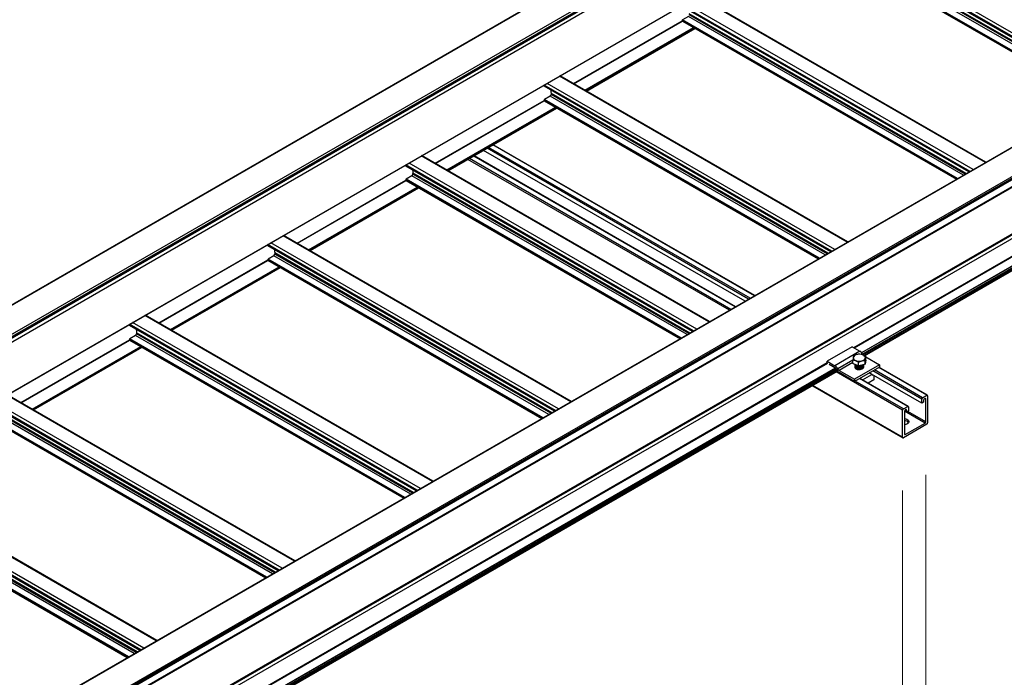
# Model space of a CAD drawing. Units: inches. Extents: x 0.2 to 8.3, y 0.2 to 10.8.
# Drawn here: x 3 to 3.8, y 3.8 to 4.3 of the extents above; entities that cross this region are included whole.
import ezdxf

# ---------------------------------------------------------------- set-up
doc = ezdxf.new("R2010")
doc.units = ezdxf.units.IN
doc.header["$MEASUREMENT"] = 0
doc.styles.add('SLDTEXTSTYLE0', font='TXT', dxfattribs={"width": 0.75})
doc.dimstyles.new('SLDDIMSTYLE0', dxfattribs={"dimtxt": 0.137795, "dimasz": 0.13, "dimexe": 0, "dimexo": 0.0625, "dimgap": 0.034449, "dimtad": 0, "dimtih": 1, "dimtoh": 1, "dimlfac": 60, "dimrnd": 1e-09, "dimzin": 12, "dimdsep": 46, "dimtxsty": 'SLDTEXTSTYLE0', "dimsah": 1, "dimcen": 0.09, "dimadec": 0, "dimazin": 3, "dimtfac": 1, "dimtofl": 0, "dimtmove": 0, "dimatfit": 3, "dimfxl": 1, "dimfrac": 2, "dimtolj": 1, "dimtzin": 12, "dimarcsym": 0})

# ---------------------------------------------------------------- blocks, each defined once
blk = doc.blocks.new('_D_2')
at = {"color": 7, "linetype": 'Continuous', "lineweight": 0}
for p, q in [((3.93796, 4.16384), (3.93796, 2.60227)), ((3.71225, 3.92788), (3.71225, 2.40437)), ((3.93796, 2.70434), (3.71225, 2.50644)), ((3.71225, 2.50644), (3.38811, 2.22224))]:
    blk.add_line(p, q, dxfattribs=at)
at = {"color": 7, "linetype": 'Continuous', "lineweight": 18}
for points in [[(3.93796, 2.70434), (3.85329, 2.65669), (3.87966, 2.62662)], [(3.71225, 2.50644), (3.79693, 2.55408), (3.77056, 2.58416)]]:
    blk.add_solid(points, dxfattribs=at)
at = {"color": 7, "linetype": 'Continuous', "lineweight": 18, "attachment_point": 1, "style": 'SLDTEXTSTYLE0'}
for s, insert, char_height in [("2' Span", (2.69216, 2.18111), 0.137795), ('Max', (2.82259, 1.96236), 0.137795), ('from HX Fitting', (2.38021, 1.74361), 0.1377953)]:
    blk.add_mtext(s, dxfattribs=dict(at, insert=insert, char_height=char_height))
blk = doc.blocks.new('_D_5')
at = {"color": 7, "linetype": 'Continuous', "lineweight": 0}
for p, q in [((3.69446, 3.91597), (3.69446, 3.2353)), ((3.69446, 3.33737), (3.08651, 2.98641)), ((1.9974, 2.93628), (1.9974, 2.25561)), ((1.9974, 2.35768), (2.70758, 2.76766))]:
    blk.add_line(p, q, dxfattribs=at)
at = {"color": 7, "linetype": 'Continuous', "lineweight": 18}
for points in [[(3.69446, 3.33737), (3.59253, 3.30163), (3.61253, 3.26698)], [(1.9974, 2.35768), (2.09932, 2.39343), (2.07933, 2.42807)]]:
    blk.add_solid(points, dxfattribs=at)
at = {"color": 7, "linetype": 'Continuous', "lineweight": 18, "insert": (2.13592, 2.94529), "char_height": 0.1377953, "attachment_point": 1, "style": 'SLDTEXTSTYLE0'}
blk.add_mtext('Full Support Span', dxfattribs=at)

msp = doc.modelspace()

# ---------------------------------------------------------------- linework, layer by layer
at = {"color": 7, "linetype": 'Continuous', "lineweight": 25}
for p, q in [((3.68211, 4.44622), (1.98505, 3.46653)), ((1.98539, 3.4665), (3.68244, 4.44619)), ((2.00472, 3.45534), (3.70177, 4.43503)), ((2.0053, 3.45256), (3.70236, 4.43225)), ((2.00554, 3.45391), (3.7026, 4.4336)), ((2.00554, 3.4531), (3.7026, 4.43279)), ((1.99488, 3.44382), (3.69193, 4.42351)), ((1.99477, 3.40492), (3.69183, 4.38461)), ((1.99488, 3.40515), (3.69193, 4.38484)), ((3.63136, 4.34881), (3.85141, 4.22178)), ((3.63142, 4.33768), (3.8418, 4.21623)), ((3.75844, 4.16811), (3.53762, 4.29559)), ((3.74534, 4.16055), (3.52529, 4.28758)), ((3.96105, 4.28507), (2.26399, 3.30538)), ((3.96163, 4.28502), (2.26458, 3.30533)), ((3.52997, 4.27998), (3.52553, 4.27741)), ((3.98096, 4.27386), (2.2839, 3.29417)), ((2.28424, 3.29209), (3.98129, 4.27178)), ((3.98143, 4.27304), (2.28438, 3.29335)), ((3.98143, 4.27209), (2.28438, 3.2924)), ((3.4418, 4.22844), (3.52529, 4.27664)), ((3.4517, 4.22272), (3.53506, 4.27084)), ((3.52529, 4.27701), (3.52529, 4.2766)), ((3.52536, 4.27645), (3.73573, 4.155)), ((2.31338, 3.303), (3.93841, 4.24111)), ((3.65237, 4.10688), (3.43155, 4.23436)), ((3.41922, 4.22724), (3.41922, 4.22635)), ((3.63928, 4.09932), (3.41922, 4.22635)), ((3.42391, 4.21875), (3.41946, 4.21618)), ((3.42464, 4.22071), (3.42464, 4.22003)), ((3.33573, 4.16721), (3.41922, 4.21541)), ((3.41922, 4.21578), (3.41922, 4.21537)), ((3.41929, 4.21521), (3.62967, 4.09377)), ((3.34564, 4.16149), (3.429, 4.20961)), ((3.98008, 4.20487), (3.66288, 4.02176)), ((3.66509, 4.01948), (3.9818, 4.20231)), ((3.58091, 4.06563), (3.38024, 4.18147)), ((3.54631, 4.04565), (3.32548, 4.17313)), ((3.56618, 4.05712), (3.36551, 4.17297)), ((3.57347, 4.06133), (3.3728, 4.17717)), ((3.31316, 4.16601), (3.31316, 4.16512)), ((3.53321, 4.03809), (3.31316, 4.16512)), ((3.31784, 4.15752), (3.31339, 4.15495)), ((3.31858, 4.15948), (3.31858, 4.1588)), ((3.22966, 4.10598), (3.31316, 4.15418)), ((3.31316, 4.15455), (3.31316, 4.15414)), ((3.31323, 4.15398), (3.5236, 4.03254)), ((3.23957, 4.10026), (3.32293, 4.14838)), ((3.44024, 3.98442), (3.21942, 4.1119)), ((3.20709, 4.10478), (3.20709, 4.10389)), ((3.42714, 3.97686), (3.20709, 4.10389)), ((3.21178, 4.09629), (3.20733, 4.09372)), ((3.21251, 4.09825), (3.21251, 4.09757)), ((3.1236, 4.04475), (3.20709, 4.09295)), ((3.20709, 4.09331), (3.20709, 4.09291)), ((3.20716, 4.09275), (3.41753, 3.97131)), ((3.13351, 4.03903), (3.21686, 4.08715)), ((3.10103, 4.04355), (3.10103, 4.04266)), ((3.33418, 3.92319), (3.11335, 4.05067)), ((3.32108, 3.91563), (3.10103, 4.04266)), ((3.10645, 4.03702), (3.10645, 4.03634)), ((3.01753, 3.98352), (3.10103, 4.03172)), ((3.10103, 4.03208), (3.10103, 4.03168)), ((3.10109, 4.03152), (3.31147, 3.91008)), ((3.10571, 4.03506), (3.10126, 4.03249)), ((3.02744, 3.9778), (3.1108, 4.02592)), ((3.65568, 4.02626), (3.63653, 4.01521)), ((3.66158, 4.02286), (3.64243, 4.01181)), ((3.65568, 4.02626), (3.66158, 4.02286)), ((3.63653, 4.0139), (3.63653, 4.01521)), ((3.63653, 4.01521), (3.64243, 4.01181)), ((3.65627, 4.01341), (3.65627, 4.01627)), ((3.65848, 4.01251), (3.65627, 4.01341)), ((3.66068, 4.0116), (3.66068, 4.01446)), ((3.6656, 4.0129), (3.6656, 4.01576)), ((3.66585, 4.01446), (3.6656, 4.0129)), ((3.6661, 4.01601), (3.66585, 4.01446)), ((3.66587, 4.01451), (3.66587, 4.01459)), ((3.6661, 4.01601), (3.6661, 4.01887)), ((3.6661, 4.01855), (3.67666, 4.01246)), ((3.64256, 4.01002), (2.28302, 3.22518)), ((2.28474, 3.22262), (3.64445, 4.00757)), ((3.64243, 4.0101), (3.63806, 4.01263)), ((3.64256, 4.01002), (3.64243, 4.0101)), ((3.64572, 4.0082), (3.65751, 4.0014)), ((3.65751, 3.9997), (3.64572, 4.0065)), ((3.67666, 4.01246), (3.65751, 4.0014)), ((3.67666, 4.01075), (3.65751, 3.9997)), ((3.65806, 4.01202), (3.65806, 4.01195)), ((3.65806, 4.01145), (3.65806, 4.01138)), ((3.65806, 4.01089), (3.65806, 4.01082)), ((3.66068, 4.0116), (3.65848, 4.01251)), ((3.66314, 4.01225), (3.66068, 4.0116)), ((3.6656, 4.0129), (3.66314, 4.01225)), ((3.66431, 4.01223), (3.66431, 4.0123)), ((3.66431, 4.01167), (3.66431, 4.01174)), ((3.66431, 4.0111), (3.66431, 4.01117)), ((3.66431, 4.01053), (3.66431, 4.0106)), ((3.67084, 4.00506), (3.66882, 4.00623)), ((3.70919, 3.98298), (3.66886, 4.00626)), ((3.71349, 3.98909), (3.67631, 4.01055)), ((3.67666, 4.01246), (3.67666, 4.01075)), ((3.65751, 4.0014), (3.65751, 3.9997)), ((3.69876, 3.98058), (3.66158, 4.00205)), ((3.6636, 4.00088), (3.67084, 4.00506)), ((3.67238, 4.00084), (3.66802, 3.99833)), ((3.67084, 4.00506), (3.67155, 4.00465)), ((3.67155, 4.00465), (3.67157, 4.00469)), ((3.67238, 4.00423), (3.67238, 4.00084)), ((3.62524, 3.99647), (3.69463, 3.95641)), ((3.22811, 3.86196), (3.00729, 3.98944)), ((3.70919, 3.98298), (3.70919, 3.98612)), ((3.7106, 3.98379), (3.70919, 3.98298)), ((3.70978, 3.98714), (3.71308, 3.98905)), ((3.7106, 3.98531), (3.7106, 3.98379)), ((3.71166, 3.9866), (3.71119, 3.98633)), ((3.71225, 3.9687), (3.71225, 3.98626)), ((3.71367, 3.98871), (3.71367, 3.96789)), ((3.21501, 3.85439), (2.99496, 3.98143)), ((3.69446, 3.9568), (3.69446, 3.97762)), ((3.69505, 3.97864), (3.69835, 3.98054)), ((3.69587, 3.9768), (3.69587, 3.95925)), ((3.69752, 3.97624), (3.69594, 3.97715)), ((3.69693, 3.97809), (3.69646, 3.97782)), ((3.69752, 3.97624), (3.69752, 3.97775)), ((3.69894, 3.97706), (3.69752, 3.97624)), ((3.69894, 3.9802), (3.69894, 3.97706)), ((2.99503, 3.97029), (3.2054, 3.84885)), ((3.71308, 3.96687), (3.69505, 3.95646)), ((3.69646, 3.95891), (3.71166, 3.96768)), ((3.12204, 3.80073), (2.90122, 3.9282)), ((3.10895, 3.79316), (2.88889, 3.9202)), ((2.88896, 3.90906), (3.09934, 3.78762))]:
    msp.add_line(p, q, dxfattribs=at)
at = {"color": 8, "linetype": 'Continuous', "lineweight": 25}
for p, q in [((3.63141, 4.34973), (3.85223, 4.22225)), ((3.63376, 4.35109), (3.85459, 4.22362)), ((3.63136, 4.33824), (3.84225, 4.21649)), ((3.63159, 4.33865), (3.84272, 4.21676)), ((3.63604, 4.34121), (3.84717, 4.21933)), ((3.63677, 4.34329), (3.84933, 4.22058)), ((3.63678, 4.34317), (3.84923, 4.22052)), ((3.63678, 4.34249), (3.84864, 4.22018)), ((3.63136, 4.33783), (3.8419, 4.21629)), ((3.75795, 4.16783), (3.53713, 4.29531)), ((3.74617, 4.16102), (3.52534, 4.2885)), ((3.74852, 4.16238), (3.5277, 4.28986)), ((3.7411, 4.1581), (3.52997, 4.27998)), ((3.74326, 4.15935), (3.5307, 4.28206)), ((3.74317, 4.15929), (3.53071, 4.28194)), ((3.74258, 4.15895), (3.53071, 4.28126)), ((3.44175, 4.22847), (3.52529, 4.2767)), ((3.44207, 4.22828), (3.52543, 4.27641)), ((3.45061, 4.22335), (3.53397, 4.27147)), ((3.45132, 4.22294), (3.53468, 4.27107)), ((3.45156, 4.22281), (3.53492, 4.27093)), ((3.73618, 4.15526), (3.52529, 4.27701)), ((3.73583, 4.15506), (3.52529, 4.2766)), ((3.73665, 4.15553), (3.52553, 4.27741)), ((3.93853, 4.24174), (2.31338, 3.30356)), ((3.65189, 4.1066), (3.43106, 4.23408)), ((3.6401, 4.09979), (3.41928, 4.22727)), ((3.64246, 4.10115), (3.42163, 4.22863)), ((3.63504, 4.09687), (3.42391, 4.21875)), ((3.6372, 4.09812), (3.42464, 4.22083)), ((3.6371, 4.09806), (3.42464, 4.22071)), ((3.63651, 4.09772), (3.42464, 4.22003)), ((3.33568, 4.16724), (3.41922, 4.21547)), ((3.336, 4.16705), (3.41936, 4.21518)), ((3.34455, 4.16212), (3.42791, 4.21024)), ((3.34526, 4.16171), (3.42861, 4.20983)), ((3.34549, 4.16158), (3.42885, 4.2097)), ((3.63012, 4.09403), (3.41922, 4.21578)), ((3.62976, 4.09383), (3.41922, 4.21537)), ((3.63059, 4.0943), (3.41946, 4.21618)), ((3.93688, 4.20445), (2.31162, 3.2662)), ((3.93726, 4.20382), (2.3119, 3.26552)), ((3.98041, 4.20484), (3.66301, 4.0216)), ((3.98155, 4.20418), (3.66366, 4.02067)), ((3.9819, 4.20357), (3.66402, 4.02006)), ((3.9819, 4.20254), (3.66494, 4.01956)), ((3.93853, 4.20173), (2.31316, 3.26342)), ((3.93853, 4.18824), (3.65682, 4.02561)), ((3.93874, 4.18784), (3.65727, 4.02535)), ((3.57737, 4.06358), (3.3767, 4.17942)), ((3.58067, 4.06549), (3.38, 4.18133)), ((3.54582, 4.04537), (3.325, 4.17285)), ((3.56594, 4.05698), (3.36527, 4.17283)), ((3.57619, 4.0629), (3.37552, 4.17874)), ((3.53403, 4.03856), (3.31321, 4.16604)), ((3.53639, 4.03992), (3.31557, 4.1674)), ((3.56146, 4.0544), (3.36079, 4.17024)), ((3.56264, 4.05508), (3.36197, 4.17092)), ((3.52897, 4.03564), (3.31784, 4.15752)), ((3.53113, 4.03689), (3.31857, 4.1596)), ((3.53103, 4.03683), (3.31858, 4.15948)), ((3.53044, 4.03649), (3.31858, 4.1588)), ((3.22962, 4.10601), (3.31316, 4.15424)), ((3.22994, 4.10582), (3.3133, 4.15394)), ((3.52405, 4.0328), (3.31316, 4.15455)), ((3.5237, 4.0326), (3.31316, 4.15414)), ((3.52452, 4.03307), (3.31339, 4.15495)), ((3.23848, 4.10089), (3.32184, 4.14901)), ((3.23919, 4.10048), (3.32255, 4.1486)), ((3.23943, 4.10035), (3.32278, 4.14847)), ((3.43975, 3.98414), (3.21893, 4.11162)), ((3.42797, 3.97733), (3.20714, 4.10481)), ((3.43033, 3.97869), (3.2095, 4.10617)), ((3.42291, 3.97441), (3.21178, 4.09629)), ((3.42507, 3.97566), (3.21251, 4.09836)), ((3.42497, 3.9756), (3.21251, 4.09825)), ((3.42438, 3.97526), (3.21251, 4.09757)), ((3.12355, 4.04478), (3.20709, 4.09301)), ((3.12387, 4.04459), (3.20723, 4.09271)), ((3.41799, 3.97157), (3.20709, 4.09331)), ((3.41763, 3.97136), (3.20709, 4.09291)), ((3.41846, 3.97184), (3.20733, 4.09372)), ((3.13242, 4.03966), (3.21577, 4.08778)), ((3.13312, 4.03925), (3.21648, 4.08737)), ((3.13336, 4.03912), (3.21672, 4.08724)), ((3.3219, 3.9161), (3.10108, 4.04358)), ((3.32426, 3.91746), (3.10343, 4.04494)), ((3.33369, 3.9229), (3.11286, 4.05038)), ((3.319, 3.91443), (3.10644, 4.03713)), ((3.3189, 3.91437), (3.10645, 4.03702)), ((3.31831, 3.91403), (3.10645, 4.03634)), ((3.01748, 3.98355), (3.10103, 4.03178)), ((3.01781, 3.98336), (3.10116, 4.03148)), ((3.31192, 3.91034), (3.10103, 4.03208)), ((3.31157, 3.91013), (3.10103, 4.03168)), ((3.31239, 3.91061), (3.10126, 4.03249)), ((3.31684, 3.91318), (3.10571, 4.03506)), ((3.02635, 3.97843), (3.10971, 4.02655)), ((3.02706, 3.97802), (3.11042, 4.02614)), ((3.02729, 3.97789), (3.11065, 4.02601)), ((3.63653, 4.0139), (2.31338, 3.25006)), ((3.63675, 4.0135), (2.31338, 3.24954)), ((3.65627, 4.01613), (3.64462, 4.0094)), ((3.65627, 4.01429), (3.64572, 4.0082)), ((3.66377, 4.02046), (3.66346, 4.02028)), ((3.64288, 4.00998), (2.28336, 3.22515)), ((3.64402, 4.00933), (2.28449, 3.22449)), ((3.64437, 4.00871), (2.28485, 3.22388)), ((3.64437, 4.00769), (2.28485, 3.22285)), ((3.69446, 3.97762), (3.64352, 4.00703)), ((3.70919, 3.98612), (3.67159, 4.00783)), ((3.70978, 3.98714), (3.67277, 4.00851)), ((3.71308, 3.98905), (3.67607, 4.01041)), ((3.69505, 3.97864), (3.65804, 4)), ((3.69835, 3.98054), (3.66134, 4.00191)), ((3.69446, 3.9568), (3.62548, 3.99662)), ((3.21819, 3.85623), (2.99737, 3.98371)), ((3.22762, 3.86167), (3.0068, 3.98915)), ((3.71225, 3.98626), (3.71166, 3.9866)), ((3.21584, 3.85487), (2.99501, 3.98235)), ((3.21293, 3.85319), (3.00037, 3.9759)), ((3.21284, 3.85314), (3.00038, 3.97579)), ((3.71166, 3.96768), (3.69587, 3.9768)), ((3.69752, 3.97775), (3.69693, 3.97809)), ((3.71225, 3.9687), (3.69836, 3.97672)), ((3.20585, 3.84911), (2.99496, 3.97085)), ((3.2055, 3.8489), (2.99496, 3.97045)), ((3.20632, 3.84938), (2.9952, 3.97126)), ((3.21077, 3.85195), (2.99964, 3.97383)), ((3.21225, 3.8528), (3.00038, 3.97511)), ((3.69646, 3.95891), (3.69587, 3.95925)), ((3.11213, 3.795), (2.8913, 3.92248)), ((3.12156, 3.80044), (2.90073, 3.92792)), ((3.10977, 3.79364), (2.88895, 3.92112)), ((3.09979, 3.78788), (2.88889, 3.90962)), ((3.09943, 3.78767), (2.88889, 3.90921)), ((3.10026, 3.78815), (2.88913, 3.91003)), ((3.10471, 3.79072), (2.89358, 3.9126)), ((3.10687, 3.79196), (2.89431, 3.91467)), ((3.10677, 3.79191), (2.89431, 3.91456)), ((3.10618, 3.79157), (2.89431, 3.91388))]:
    msp.add_line(p, q, dxfattribs=at)
at = {"color": 7, "linetype": 'Continuous', "lineweight": 25, "flags": 128}
for points in [[(3.66587, 4.01451), (3.66581, 4.01405), (3.66577, 4.01394)], [(3.65848, 4.0123), (3.6577, 4.01271), (3.65733, 4.01298)], [(3.65996, 4.0119), (3.6594, 4.01201), (3.65848, 4.0123)], [(3.69587, 3.97141), (3.69604, 3.97138), (3.69698, 3.97111), (3.6978, 3.97073), (3.69846, 3.97026), (3.69891, 3.96972), (3.69915, 3.96912), (3.69915, 3.96852), (3.69891, 3.96793), (3.69846, 3.96738), (3.6978, 3.96691), (3.69698, 3.96653), (3.69604, 3.96627), (3.69587, 3.96624)]]:
    msp.add_lwpolyline(points, dxfattribs=at)
at = {"color": 7, "linetype": 'Continuous', "lineweight": 25}
for centre, radius, start, end in [((3.5258, 4.27698), 0.000512, 122.60548, 177.39452), ((3.52545, 4.27658), 0.00016, 172.74417, 235.94365), ((3.42305, 4.2201), 0.0016, 302.60548, 357.39452), ((3.45132, 4.22456), 0.02694, 182.54386, 187.95667), ((3.42381, 4.22071), 0.000839, 359.84511, 7.87508), ((3.41974, 4.21575), 0.000512, 122.60548, 177.39452), ((3.41938, 4.21535), 0.00016, 172.74417, 235.94365), ((3.31698, 4.15887), 0.0016, 302.60548, 357.39452), ((3.34525, 4.16332), 0.02694, 182.54386, 187.95667), ((3.31774, 4.15948), 0.000839, 359.84511, 7.87508), ((3.31367, 4.15452), 0.000512, 122.60548, 177.39452), ((3.31332, 4.15412), 0.00016, 172.74417, 235.94365), ((3.21091, 4.09764), 0.0016, 302.60548, 357.39452), ((3.23919, 4.10209), 0.02694, 182.54386, 187.95667), ((3.21167, 4.09825), 0.000839, 359.84511, 7.87508), ((3.2076, 4.09329), 0.000512, 122.60548, 177.39452), ((3.20725, 4.09289), 0.00016, 172.74417, 235.94365), ((3.10485, 4.03641), 0.0016, 302.60548, 357.39452), ((3.13312, 4.04086), 0.02694, 182.54386, 187.95667), ((3.10561, 4.03702), 0.000839, 359.84511, 7.87508), ((3.10118, 4.03166), 0.00016, 172.74417, 235.94365), ((3.10154, 4.03206), 0.000512, 122.60548, 177.39452), ((3.65833, 4.01769), 0.00611, 26.99584, 57.87853), ((3.65968, 4.01706), 0.00334, 97.55608, 160.68524), ((3.65905, 4.01817), 0.00253, 180.09882, 256.81735), ((3.6612, 4.02283), 0.00763, 249.06504, 284.7248), ((3.66117, 4.01299), 0.00763, 69.06504, 104.7248), ((3.6627, 4.01876), 0.00334, 277.55608, 340.68524), ((3.66692, 4.02214), 0.00357, 208.13252, 216.85058), ((3.66332, 4.01765), 0.00253, 0.09882, 76.81735), ((3.63918, 4.00663), 0.00611, 26.99584, 57.87853), ((3.6485, 4.01111), 0.00538, 219.86264, 238.90996), ((3.64735, 4.01079), 0.00306, 206.99584, 237.87853), ((3.66141, 4.01823), 0.00643, 270.37542, 299.27584), ((3.71047, 3.98606), 0.00128, 122.60548, 177.39452), ((3.71188, 3.98525), 0.00128, 122.60548, 177.39452), ((3.71189, 3.98632), 0.000364, 350.78596, 129.20329), ((3.71331, 3.98877), 0.000364, 350.78596, 129.20329), ((3.69574, 3.97756), 0.00128, 122.60548, 177.39452), ((3.69715, 3.97674), 0.00128, 122.60548, 177.39452), ((3.69716, 3.97781), 0.000364, 350.78596, 129.20329), ((3.69858, 3.98026), 0.000364, 350.78596, 129.20329), ((3.69546, 3.96548), 0.00431, 35.82218, 84.51197), ((3.71097, 3.96876), 0.00128, 302.60548, 357.39452), ((3.71239, 3.96794), 0.00128, 302.60548, 357.39452), ((3.69482, 3.95674), 0.000364, 170.78596, 309.20329), ((3.69623, 3.95919), 0.000364, 170.78596, 309.20329)]:
    msp.add_arc(centre, radius, start, end, dxfattribs=at)
for points, knots in [([(3.65653, 4.01816), (3.65652, 4.01813), (3.65643, 4.0176), (3.65635, 4.01691), (3.65627, 4.01627)], [0, 0, 0, 0, 0.070219, 1, 1, 1, 1]), ([(3.65627, 4.01627), (3.65683, 4.01618), (3.65755, 4.01606), (3.6583, 4.01577), (3.65848, 4.01571)], [0, 0, 0, 0, 0.763373, 1, 1, 1, 1]), ([(3.65678, 4.01938), (3.65674, 4.01922), (3.65665, 4.0189), (3.65657, 4.01841), (3.65653, 4.01816)], [0, 0, 0, 0, 0.495458, 1, 1, 1, 1]), ([(3.65924, 4.02037), (3.65918, 4.02035), (3.65835, 4.02013), (3.65753, 4.01974), (3.65678, 4.01938)], [0, 0, 0, 0, 0.070219, 1, 1, 1, 1]), ([(3.65848, 4.01571), (3.65906, 4.01542), (3.65981, 4.01506), (3.66053, 4.01457), (3.66068, 4.01446)], [0, 0, 0, 0, 0.782921, 1, 1, 1, 1]), ([(3.66169, 4.02068), (3.6613, 4.02067), (3.66049, 4.02065), (3.65966, 4.02046), (3.65924, 4.02037)], [0, 0, 0, 0, 0.495458, 1, 1, 1, 1]), ([(3.66068, 4.01446), (3.66108, 4.01466), (3.66189, 4.01507), (3.66272, 4.01532), (3.66314, 4.01545)], [0, 0, 0, 0, 0.495458, 1, 1, 1, 1]), ([(3.6639, 4.02011), (3.66372, 4.02018), (3.66298, 4.02047), (3.66225, 4.02059), (3.66169, 4.02068)], [0, 0, 0, 0, 0.236627, 1, 1, 1, 1]), ([(3.66314, 4.01545), (3.6632, 4.01547), (3.66403, 4.01568), (3.66484, 4.01572), (3.6656, 4.01576)], [0, 0, 0, 0, 0.070219, 1, 1, 1, 1]), ([(3.6661, 4.01887), (3.66595, 4.01898), (3.66523, 4.01947), (3.66448, 4.01983), (3.6639, 4.02011)], [0, 0, 0, 0, 0.217079, 1, 1, 1, 1]), ([(3.6656, 4.01576), (3.66564, 4.01611), (3.66572, 4.01681), (3.66581, 4.01737), (3.66585, 4.01766)], [0, 0, 0, 0, 0.495458, 1, 1, 1, 1]), ([(3.66585, 4.01766), (3.66586, 4.01769), (3.66594, 4.01821), (3.66603, 4.01855), (3.6661, 4.01887)], [0, 0, 0, 0, 0.070219, 1, 1, 1, 1]), ([(3.66428, 4.01254), (3.66428, 4.01252), (3.66447, 4.01222), (3.66414, 4.01154), (3.66325, 4.01076), (3.66185, 4.01035), (3.66048, 4.01034), (3.65931, 4.0106), (3.65844, 4.01112), (3.658, 4.01172), (3.65812, 4.0121), (3.65816, 4.01224)], [0, 0, 0, 0, 0.00589, 0.151825, 0.298788, 0.4471, 0.563705, 0.680424, 0.803948, 0.926961, 1, 1, 1, 1]), ([(3.66416, 4.01248), (3.66414, 4.01237), (3.66408, 4.01194), (3.6632, 4.01133), (3.66186, 4.01092), (3.66048, 4.0109), (3.6593, 4.01117), (3.65845, 4.01169), (3.65803, 4.01222), (3.6581, 4.01252), (3.65812, 4.01258)], [0, 0, 0, 0, 0.061985, 0.232273, 0.404123, 0.539235, 0.674477, 0.817606, 0.960142, 1, 1, 1, 1]), ([(3.66418, 4.01249), (3.66416, 4.01235), (3.6641, 4.01189), (3.6632, 4.01126), (3.66186, 4.01085), (3.66048, 4.01083), (3.6593, 4.0111), (3.65845, 4.01162), (3.65803, 4.01215), (3.6581, 4.01245), (3.65812, 4.01251)], [0, 0, 0, 0, 0.075428, 0.243276, 0.412663, 0.545838, 0.679143, 0.82022, 0.960714, 1, 1, 1, 1]), ([(3.66425, 4.01224), (3.66423, 4.01199), (3.66418, 4.01142), (3.66322, 4.01069), (3.66186, 4.01028), (3.66048, 4.01027), (3.6593, 4.01053), (3.65845, 4.01105), (3.65803, 4.01158), (3.6581, 4.01188), (3.65812, 4.01195)], [0, 0, 0, 0, 0.1249904, 0.2838408, 0.4441474, 0.5701841, 0.6963426, 0.8298573, 0.9628196, 1, 1, 1, 1]), ([(3.66421, 4.01208), (3.66424, 4.01203), (3.66446, 4.01169), (3.66415, 4.01097), (3.66324, 4.01019), (3.66185, 4.00979), (3.66049, 4.00977), (3.6593, 4.01003), (3.65845, 4.01055), (3.65803, 4.01108), (3.6581, 4.01138), (3.65812, 4.01145)], [0, 0, 0, 0, 0.024002, 0.173072, 0.323194, 0.474692, 0.593803, 0.713029, 0.839207, 0.964863, 1, 1, 1, 1]), ([(3.66425, 4.01167), (3.66423, 4.01142), (3.66418, 4.01085), (3.66322, 4.01012), (3.66186, 4.00972), (3.66048, 4.0097), (3.6593, 4.00996), (3.65845, 4.01048), (3.65803, 4.01101), (3.6581, 4.01131), (3.65812, 4.01138)], [0, 0, 0, 0, 0.1249904, 0.2838408, 0.4441474, 0.5701841, 0.6963426, 0.8298573, 0.9628196, 1, 1, 1, 1]), ([(3.66421, 4.01151), (3.66424, 4.01146), (3.66446, 4.01112), (3.66415, 4.01041), (3.66324, 4.00962), (3.66185, 4.00922), (3.66049, 4.0092), (3.6593, 4.00947), (3.65845, 4.00999), (3.65803, 4.01052), (3.6581, 4.01082), (3.65812, 4.01088)], [0, 0, 0, 0, 0.024002, 0.173072, 0.323194, 0.474692, 0.593803, 0.713029, 0.839207, 0.964863, 1, 1, 1, 1]), ([(3.66425, 4.0111), (3.66423, 4.01085), (3.66418, 4.01029), (3.66322, 4.00955), (3.66186, 4.00915), (3.66048, 4.00913), (3.6593, 4.0094), (3.65845, 4.00992), (3.65803, 4.01045), (3.6581, 4.01075), (3.65812, 4.01081)], [0, 0, 0, 0, 0.12499, 0.283841, 0.444147, 0.570184, 0.696343, 0.829857, 0.96282, 1, 1, 1, 1]), ([(3.66421, 4.01094), (3.66424, 4.01089), (3.66446, 4.01056), (3.66415, 4.00984), (3.66324, 4.00906), (3.66185, 4.00865), (3.66049, 4.00864), (3.6593, 4.0089), (3.65845, 4.00942), (3.65803, 4.00995), (3.6581, 4.01025), (3.65812, 4.01032)], [0, 0, 0, 0, 0.024002, 0.173072, 0.323194, 0.474692, 0.593803, 0.713029, 0.839207, 0.964863, 1, 1, 1, 1]), ([(3.66425, 4.01054), (3.66423, 4.01029), (3.66418, 4.00972), (3.66322, 4.00899), (3.66186, 4.00858), (3.66048, 4.00856), (3.6593, 4.00883), (3.65845, 4.00935), (3.65803, 4.00988), (3.6581, 4.01018), (3.65812, 4.01025)], [0, 0, 0, 0, 0.12499, 0.283841, 0.444147, 0.570184, 0.696343, 0.829857, 0.96282, 1, 1, 1, 1]), ([(3.65895, 4.00912), (3.65886, 4.00917), (3.65855, 4.00938), (3.65839, 4.00969), (3.65845, 4.0099), (3.65846, 4.00992)], [0, 0, 0, 0, 0.2679542, 0.9311975, 1, 1, 1, 1]), ([(3.66356, 4.01222), (3.66343, 4.0121), (3.66302, 4.01171), (3.66184, 4.01143), (3.66048, 4.0114), (3.65934, 4.01167), (3.6586, 4.01202), (3.65845, 4.01229), (3.65842, 4.01233)], [0, 0, 0, 0, 0.109161, 0.359648, 0.556586, 0.753714, 0.962337, 1, 1, 1, 1]), ([(3.65889, 4.01028), (3.65884, 4.01032), (3.65856, 4.0105), (3.6584, 4.01079), (3.65846, 4.01102), (3.65847, 4.01106)], [0, 0, 0, 0, 0.165142, 0.864611, 1, 1, 1, 1]), ([(3.66337, 4.01213), (3.6633, 4.01207), (3.66293, 4.01174), (3.66183, 4.0115), (3.66048, 4.01147), (3.65934, 4.01174), (3.65863, 4.01206), (3.65849, 4.01229), (3.65849, 4.0123)], [0, 0, 0, 0, 0.063675, 0.336989, 0.551875, 0.766969, 0.994604, 1, 1, 1, 1])]:
    msp.add_open_spline(points, degree=3, knots=knots, dxfattribs=at)

# ---------------------------------------------------------------- dimensions: what is measured, and where the dimension line sits
at = {"color": 7, "linetype": 'Continuous', "lineweight": 18}
for base, p1, p2, angle, text, picture, middle in [((3.71225, 2.50644), (3.93796, 4.20467), (3.71225, 3.9687), 41.24373, "2' Span\\PMax\\Pfrom HX Fitting", '_D_2', (3.01387, 1.89411)), ((1.9974, 2.35768), (3.69446, 3.9568), (1.9974, 2.97711), 29.99731, 'Full Support Span', '_D_5', (2.89705, 2.87704))]:
    dim = msp.add_linear_dim(base=base, p1=p1, p2=p2, angle=angle, text=text, dimstyle='SLDDIMSTYLE0', dxfattribs=at)
    dim.commit()
    dim.dimension.update_dxf_attribs({"geometry": picture, "text_midpoint": middle, "dimtype": 160})

doc.saveas('drawing.dxf')
